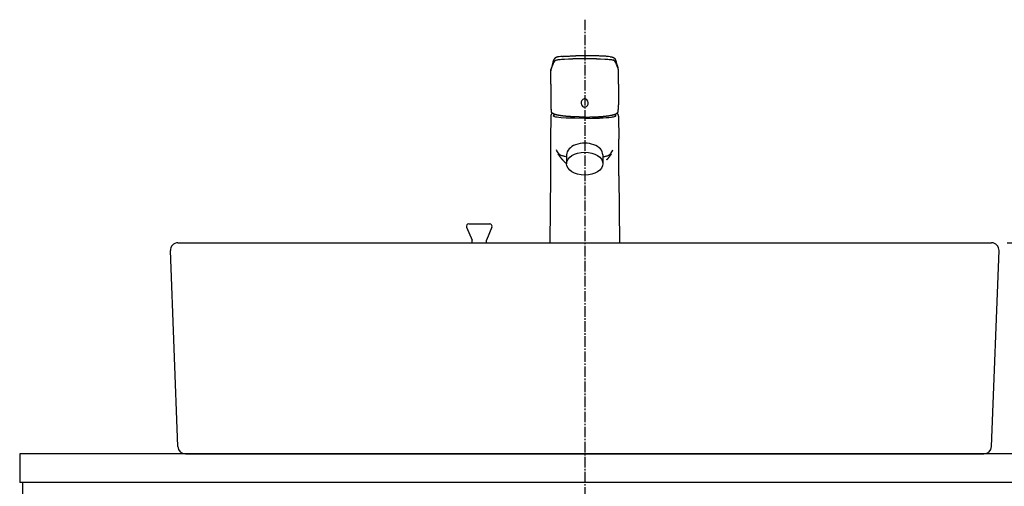
# Model space of a CAD drawing. Extents: x 17 to 2996, y 9 to 4088.
# Drawn here: x 586 to 1240, y 1597 to 1906 of the extents above; entities that cross this region are included whole.
import ezdxf

# ---------------------------------------------------------------- set-up
doc = ezdxf.new("R2010")
doc.units = 0
doc.linetypes.add('EXLTYPE3', pattern=[10, 7, -1, 1, -1])
doc.layers.get('0').update_dxf_attribs({"linetype": 'CONTINUOUS'})
doc.layers.get('DEFPOINTS').update_dxf_attribs({"linetype": 'CONTINUOUS'})
doc.layers.add('化粧台', color=7, linetype='CONTINUOUS')
doc.layers.add('寸法', color=7, linetype='CONTINUOUS')
doc.styles.add('EXCADDIM1', font='monotxt', dxfattribs={"width": 0.84, "bigfont": 'extfont'})
doc.styles.get("Standard").update_dxf_attribs({"font": 'monotxt', "bigfont": 'extfont'})
doc.dimstyles.new('ISO-25', dxfattribs={"dimtxt": 2.5, "dimasz": 2.5, "dimexe": 1.25, "dimexo": 0.625, "dimtad": 1, "dimtxsty": 'STANDARD', "dimcen": 2.5, "dimazin": 3, "dimtfac": 1, "dimtmove": 0, "dimatfit": 3})

# ---------------------------------------------------------------- blocks, each defined once
blk = doc.blocks.new('EX_NORM')
at = {"color": 0, "linetype": 'CONTINUOUS'}
for q in [(-1, 0.167), (-1, 0), (-1, -0.167)]:
    blk.add_line((0, 0), q, dxfattribs=at)
blk = doc.blocks.new('*D30')
at = {"layer": 'DEFPOINTS', "color": 0}
for p in [(1231, 1758.5), (1546, 1758.5), (1334, 919.5)]:
    blk.add_point(p, dxfattribs=at)
at = {"layer": '寸法', "color": 3, "linetype": 'CONTINUOUS'}
for p, q in [((1241.5, 1758.5), (1561, 1758.5)), ((1546, 964.5), (1546, 1713.5))]:
    blk.add_line(p, q, dxfattribs=at)
at = {"layer": '寸法', "color": 3, "xscale": 44.99999618530273, "yscale": 44.99999618530273, "zscale": 44.99999618530273}
for p, rotation in [((1546, 1758.5), 90), ((1546, 919.5), 270)]:
    blk.add_blockref('EX_NORM', p, dxfattribs=dict(at, rotation=rotation))
at = {"layer": '寸法', "color": 2, "insert": (1510.75, 1339), "char_height": 60, "attachment_point": 5, "rotation": 90, "style": 'EXCADDIM1'}
blk.add_mtext('（839）', dxfattribs=at)
blk = doc.blocks.new('*D31')
at = {"layer": 'DEFPOINTS', "color": 0}
for p in [(1231, 1758.5), (1456, 1758.5), (1336, 1618.5)]:
    blk.add_point(p, dxfattribs=at)
at = {"layer": '寸法', "color": 3, "linetype": 'CONTINUOUS'}
for p, q in [((1241.5, 1758.5), (1471, 1758.5)), ((1456, 1663.5), (1456, 1713.5)), ((1346.5, 1618.5), (1471, 1618.5))]:
    blk.add_line(p, q, dxfattribs=at)
at = {"layer": '寸法', "color": 3, "xscale": 44.99999618530273, "yscale": 44.99999618530273, "zscale": 44.99999618530273}
for p, rotation in [((1456, 1758.5), 90), ((1456, 1618.5), 270)]:
    blk.add_blockref('EX_NORM', p, dxfattribs=dict(at, rotation=rotation))
at = {"layer": '寸法', "color": 2, "insert": (1420.75, 1688.5), "char_height": 60, "attachment_point": 5, "rotation": 90, "style": 'EXCADDIM1'}
blk.add_mtext('140', dxfattribs=at)

msp = doc.modelspace()

# ---------------------------------------------------------------- linework, layer by layer
at = {"layer": '化粧台', "color": 6, "linetype": 'EXLTYPE3'}
msp.add_line((961, 1906.5), (961, 1311), dxfattribs=at)
at = {"layer": '化粧台', "color": 6, "linetype": 'CONTINUOUS'}
for p, q in [((949, 1816.967), (949, 1811)), ((973, 1816.967), (973, 1811)), ((884, 1771), (898, 1771)), ((882.615, 1768.924), (886.25, 1760.176)), ((899.385, 1768.924), (895.75, 1760.176)), ((886.25, 1758.5), (886.25, 1760.176)), ((895.75, 1758.5), (895.75, 1760.176))]:
    msp.add_line(p, q, dxfattribs=at)
at = {"layer": '化粧台', "color": 2, "linetype": 'CONTINUOUS'}
for p, q in [((691, 1758.5), (1231, 1758.5)), ((691.004, 1623.308), (686.004, 1753.308)), ((1230.996, 1623.308), (1235.996, 1753.308)), ((586, 1618.5), (586, 1599.5)), ((1336, 1618.5), (586, 1618.5)), ((696, 1618.5), (1226, 1618.5)), ((1336, 1599.5), (586, 1599.5)), ((588, 919.5), (588, 1599.5))]:
    msp.add_line(p, q, dxfattribs=at)
at = {"layer": '化粧台', "color": 6, "linetype": 'CONTINUOUS', "flags": 128}
for points in [[(938.971, 1874.459), (939.157, 1874.93), (939.32, 1875.402), (939.52, 1876.036)], [(941.67, 1879.587), (942.088, 1879.739), (942.516, 1879.856), (942.958, 1879.947), (943.404, 1880.023), (943.792, 1880.078)], [(943.792, 1880.078), (944.727, 1880.185), (945.657, 1880.265), (947.534, 1880.379), (950.309, 1880.466), (953.096, 1880.509)], [(960.981, 1880.557), (960.997, 1880.557)], [(968.876, 1880.509), (971.595, 1880.469), (974.313, 1880.381), (976.249, 1880.268), (977.211, 1880.189), (978.179, 1880.078)], [(978.179, 1880.078), (978.679, 1880.004), (979.17, 1879.915), (979.652, 1879.805), (979.89, 1879.737), (980.124, 1879.658)], [(980.359, 1879.557), (980.496, 1879.487), (980.626, 1879.403), (980.745, 1879.313), (980.85, 1879.213), (980.942, 1879.109), (981.023, 1879.002)], [(982.745, 1875.112), (982.592, 1875.573), (982.449, 1876.036)], [(938.525, 1872.795), (938.518, 1872.749)], [(938.525, 1872.795), (938.568, 1873.099), (938.627, 1873.397), (938.699, 1873.692), (938.791, 1873.98), (938.971, 1874.459)], [(938.525, 1872.914), (938.53, 1872.95)], [(983.444, 1872.795), (983.381, 1873.224), (983.284, 1873.644), (983.152, 1874.055), (982.995, 1874.459)], [(983.442, 1872.914), (983.436, 1872.95)], [(983.444, 1872.795), (983.45, 1872.749)], [(938.596, 1863.802), (938.513, 1850.036)], [(983.372, 1863.802), (983.452, 1850.036)], [(938.535, 1849.083), (938.572, 1848.174), (938.627, 1847.264), (938.71, 1846.356), (938.769, 1845.901), (938.833, 1845.45)], [(939.75, 1844.371), (939.686, 1844.346)], [(982.284, 1844.346), (982.219, 1844.371)], [(983.136, 1845.45), (983.203, 1845.901), (983.261, 1846.356), (983.342, 1847.264), (983.397, 1848.174), (983.433, 1849.083)], [(938.453, 1842.42), (938.364, 1827.195)], [(960.984, 1841.073), (954.41, 1841.121), (948.607, 1841.276), (945.321, 1841.474), (943.914, 1841.61), (942.691, 1841.78), (941.856, 1841.948), (941.176, 1842.138), (940.677, 1842.36), (940.377, 1842.602), (940.301, 1842.818)], [(960.984, 1841.073), (966.141, 1841.102), (970.898, 1841.19)], [(981.667, 1842.818), (981.544, 1842.55), (981.191, 1842.306), (980.637, 1842.087), (979.894, 1841.897), (979.278, 1841.78), (978.592, 1841.679), (977.032, 1841.506), (975.242, 1841.371), (973.256, 1841.273), (970.898, 1841.19)], [(983.516, 1842.42), (983.605, 1827.195)], [(948.58, 1815.637), (948.08, 1815.702), (947.589, 1815.785), (947.112, 1815.883), (946.646, 1816.006), (946.197, 1816.149), (945.763, 1816.309), (945.354, 1816.498), (944.968, 1816.708), (944.635, 1816.921), (944.324, 1817.154), (944.038, 1817.404), (943.775, 1817.677), (943.531, 1817.962), (943.309, 1818.27), (942.921, 1818.924), (942.615, 1819.591), (942.35, 1820.29)], [(943.274, 1817.451), (943.259, 1817.47)], [(973.39, 1815.637), (973.888, 1815.702), (974.376, 1815.785), (974.856, 1815.883), (975.322, 1816.006), (975.772, 1816.149), (976.205, 1816.309), (976.612, 1816.498), (977.001, 1816.708), (977.333, 1816.921), (977.644, 1817.154), (977.929, 1817.404), (978.193, 1817.677), (978.438, 1817.962), (978.658, 1818.27), (979.047, 1818.924), (979.352, 1819.591), (979.619, 1820.29)], [(978.694, 1817.451), (978.71, 1817.47)], [(946.285, 1813.551), (946.305, 1813.528)], [(938.225, 1802.833), (937.969, 1758.5)], [(983.744, 1802.833), (983.998, 1758.5)]]:
    msp.add_lwpolyline(points, dxfattribs=at)
at = {"layer": '化粧台', "color": 6, "linetype": 'CONTINUOUS'}
for centre, start, end in [((884, 1769.5), 90, 202.564607), ((898, 1769.5), 337.435393, 90)]:
    msp.add_arc(centre, 1.5, start, end, dxfattribs=at)
at = {"layer": '化粧台', "color": 2, "linetype": 'CONTINUOUS'}
for centre, start, end in [((691, 1753.5), 90, 182.202598), ((1231, 1753.5), 357.797402, 90), ((696, 1623.5), 182.202598, 270), ((1226, 1623.5), 270, 357.797402)]:
    msp.add_arc(centre, 5, start, end, dxfattribs=at)
at = {"layer": '化粧台', "color": 6, "linetype": 'CONTINUOUS'}
msp.add_ellipse((961, 1816.967), major_axis=(12, 0), ratio=0.6331902, start_param=0, end_param=3.1415927, dxfattribs=at)
msp.add_ellipse((961, 1811), major_axis=(12, 0), ratio=0.6331902, dxfattribs=at)
for points in [[(946.341, 1882.182), (945.605, 1882.143), (944.876, 1882.073), (944.144, 1881.98)], [(960.984, 1882.639), (959.043, 1882.637), (957.1, 1882.608), (955.162, 1882.557)], [(966.802, 1882.557), (964.865, 1882.608), (962.926, 1882.637), (960.984, 1882.639)], [(977.822, 1881.98), (977.091, 1882.073), (976.36, 1882.143), (975.627, 1882.182)], [(940.008, 1878.401), (939.816, 1877.807), (939.648, 1877.211), (939.498, 1876.609)], [(940.097, 1877.539), (939.872, 1877.05), (939.677, 1876.547), (939.52, 1876.036)], [(940.946, 1879.002), (940.618, 1878.541), (940.335, 1878.05), (940.099, 1877.539)], [(941.301, 1879.376), (941.163, 1879.273), (941.043, 1879.146), (940.946, 1879.002)], [(941.67, 1879.587), (941.542, 1879.533), (941.418, 1879.46), (941.301, 1879.376)], [(960.981, 1880.557), (958.355, 1880.557), (955.722, 1880.541), (953.096, 1880.509)], [(968.876, 1880.509), (966.249, 1880.543), (963.625, 1880.557), (960.997, 1880.557)], [(980.359, 1879.557), (980.285, 1879.595), (980.204, 1879.626), (980.124, 1879.658)], [(981.87, 1877.539), (981.633, 1878.05), (981.35, 1878.541), (981.023, 1879.002)], [(982.449, 1876.036), (982.288, 1876.549), (982.096, 1877.05), (981.871, 1877.539)], [(982.474, 1876.609), (982.318, 1877.211), (982.149, 1877.807), (981.957, 1878.401)], [(938.525, 1872.908), (938.507, 1872.792), (938.499, 1872.676), (938.499, 1872.559)], [(938.518, 1872.749), (938.507, 1872.687), (938.499, 1872.621), (938.499, 1872.559)], [(938.527, 1872.914), (938.522, 1872.86), (938.516, 1872.803), (938.518, 1872.749)], [(938.534, 1872.95), (938.527, 1872.9), (938.525, 1872.849), (938.525, 1872.795)], [(982.745, 1875.112), (982.826, 1874.893), (982.908, 1874.676), (982.995, 1874.459)], [(983.444, 1872.795), (983.447, 1872.849), (983.444, 1872.9), (983.436, 1872.95)], [(983.45, 1872.749), (983.45, 1872.803), (983.45, 1872.86), (983.442, 1872.914)], [(983.467, 1872.556), (983.468, 1872.676), (983.46, 1872.792), (983.442, 1872.908)], [(983.467, 1872.559), (983.467, 1872.621), (983.46, 1872.687), (983.45, 1872.749)], [(938.513, 1850.036), (938.513, 1849.713), (938.522, 1849.389), (938.538, 1849.066)], [(938.516, 1850.036), (938.516, 1849.719), (938.525, 1849.401), (938.535, 1849.083)], [(983.433, 1849.083), (983.447, 1849.401), (983.452, 1849.719), (983.452, 1850.036)], [(983.433, 1849.066), (983.447, 1849.389), (983.452, 1849.713), (983.452, 1850.036)], [(938.833, 1845.45), (938.833, 1845.424), (938.833, 1845.399), (938.838, 1845.373)], [(938.833, 1845.45), (938.833, 1845.353), (938.863, 1845.26), (938.912, 1845.179)], [(938.838, 1845.373), (938.849, 1845.302), (938.874, 1845.239), (938.912, 1845.179)], [(940.527, 1843.195), (940.374, 1843.07), (940.301, 1842.942), (940.301, 1842.818)], [(940.597, 1843.926), (940.541, 1843.449), (940.503, 1842.974), (940.479, 1842.497)], [(981.492, 1842.497), (981.466, 1842.974), (981.425, 1843.449), (981.369, 1843.926)], [(981.667, 1842.818), (981.667, 1842.942), (981.594, 1843.068), (981.441, 1843.195)], [(983.055, 1845.179), (983.106, 1845.26), (983.136, 1845.353), (983.136, 1845.45)], [(983.058, 1845.179), (983.095, 1845.239), (983.119, 1845.302), (983.128, 1845.373)], [(983.13, 1845.373), (983.136, 1845.399), (983.136, 1845.424), (983.136, 1845.45)], [(938.364, 1827.195), (938.316, 1819.075), (938.272, 1810.951), (938.225, 1802.83)], [(983.744, 1802.83), (983.697, 1810.951), (983.652, 1819.075), (983.605, 1827.195)], [(946.308, 1813.53), (946.969, 1812.826), (947.684, 1812.175), (948.446, 1811.581)]]:
    msp.add_open_spline(points, degree=3, dxfattribs=at)
for points, knots in [([(946.341, 1882.184), (946.519, 1882.196), (946.694, 1882.208), (946.871, 1882.216), (947.206, 1882.235), (947.545, 1882.255), (947.878, 1882.276), (948.218, 1882.293), (948.562, 1882.309), (948.907, 1882.327), (949.254, 1882.346), (949.603, 1882.361), (949.951, 1882.376), (950.3, 1882.393), (950.649, 1882.406), (950.998, 1882.42), (951.351, 1882.435), (951.703, 1882.45), (952.052, 1882.46), (952.402, 1882.472), (952.751, 1882.485), (953.1, 1882.498), (953.445, 1882.509), (953.789, 1882.52), (954.136, 1882.529), (954.48, 1882.537), (954.821, 1882.548), (955.162, 1882.557)], [0, 0, 0, 0, 1, 1, 1, 2, 2, 2, 3, 3, 3, 4, 4, 4, 5, 5, 5, 6, 6, 6, 7, 7, 7, 8, 8, 8, 9, 9, 9, 9]), ([(975.627, 1882.184), (975.45, 1882.196), (975.275, 1882.205), (975.097, 1882.216), (974.763, 1882.235), (974.427, 1882.255), (974.088, 1882.276), (973.747, 1882.293), (973.403, 1882.309), (973.058, 1882.327), (972.712, 1882.346), (972.362, 1882.361), (972.016, 1882.379), (971.666, 1882.393), (971.319, 1882.406), (970.965, 1882.42), (970.618, 1882.435), (970.266, 1882.45), (969.914, 1882.463), (969.563, 1882.474), (969.214, 1882.485), (968.865, 1882.498), (968.518, 1882.509), (968.175, 1882.52), (967.827, 1882.529), (967.486, 1882.537), (967.142, 1882.548), (966.802, 1882.557)], [0, 0, 0, 0, 1, 1, 1, 2, 2, 2, 3, 3, 3, 4, 4, 4, 5, 5, 5, 6, 6, 6, 7, 7, 7, 8, 8, 8, 9, 9, 9, 9]), ([(939.498, 1876.609), (939.481, 1876.558), (939.47, 1876.509), (939.457, 1876.459), (939.445, 1876.411), (939.434, 1876.362), (939.42, 1876.314), (939.41, 1876.265), (939.398, 1876.217), (939.386, 1876.17), (939.373, 1876.124), (939.359, 1876.075), (939.348, 1876.027), (939.348, 1876.027), (939.312, 1875.888), (939.312, 1875.888), (939.297, 1875.839), (939.287, 1875.793), (939.276, 1875.749), (939.262, 1875.703), (939.251, 1875.658), (939.235, 1875.609), (939.221, 1875.563), (939.21, 1875.516), (939.195, 1875.471), (939.182, 1875.425), (939.167, 1875.376), (939.155, 1875.327), (939.14, 1875.283), (939.12, 1875.234), (939.107, 1875.189), (939.093, 1875.141), (939.077, 1875.092), (939.062, 1875.044), (939.046, 1874.996), (939.032, 1874.948), (939.016, 1874.899)], [0, 0, 0, 0, 1, 1, 1, 2, 2, 2, 3, 3, 3, 4, 4, 4, 5, 5, 5, 6, 6, 6, 7, 7, 7, 8, 8, 8, 9, 9, 9, 10, 10, 10, 11, 11, 11, 12, 12, 12, 12]), ([(940.011, 1878.401), (940.028, 1878.453), (940.041, 1878.504), (940.061, 1878.555), (940.081, 1878.606), (940.097, 1878.657), (940.115, 1878.709), (940.13, 1878.759), (940.151, 1878.81), (940.167, 1878.861), (940.183, 1878.915), (940.205, 1878.967), (940.222, 1879.018), (940.232, 1879.049), (940.248, 1879.081), (940.258, 1879.114), (940.269, 1879.146), (940.28, 1879.176), (940.292, 1879.211), (940.292, 1879.211), (940.333, 1879.305), (940.333, 1879.305), (940.345, 1879.339), (940.355, 1879.37), (940.37, 1879.401), (940.385, 1879.444), (940.399, 1879.484), (940.415, 1879.523), (940.435, 1879.566), (940.451, 1879.606), (940.468, 1879.645), (940.491, 1879.699), (940.513, 1879.753), (940.535, 1879.805), (940.563, 1879.861), (940.585, 1879.913), (940.608, 1879.967), (940.632, 1880.021), (940.657, 1880.072), (940.685, 1880.125), (940.707, 1880.179), (940.734, 1880.233), (940.76, 1880.284)], [0, 0, 0, 0, 1, 1, 1, 2, 2, 2, 3, 3, 3, 4, 4, 4, 5, 5, 5, 6, 6, 6, 7, 7, 7, 8, 8, 8, 9, 9, 9, 10, 10, 10, 11, 11, 11, 12, 12, 12, 13, 13, 13, 14, 14, 14, 14]), ([(944.146, 1881.978), (943.986, 1881.954), (943.822, 1881.932), (943.664, 1881.907), (943.519, 1881.881), (943.37, 1881.856), (943.229, 1881.824), (943.096, 1881.799), (942.966, 1881.767), (942.834, 1881.737), (942.719, 1881.704), (942.599, 1881.672), (942.485, 1881.636), (942.448, 1881.625), (942.413, 1881.612), (942.38, 1881.599), (942.266, 1881.563), (942.157, 1881.52), (942.05, 1881.474), (941.947, 1881.433), (941.85, 1881.387), (941.759, 1881.333), (941.697, 1881.298), (941.636, 1881.265), (941.576, 1881.225), (941.523, 1881.187), (941.464, 1881.151), (941.412, 1881.108), (941.392, 1881.094), (941.371, 1881.078), (941.35, 1881.06), (941.29, 1881.008), (941.229, 1880.956), (941.173, 1880.896), (941.14, 1880.861), (941.107, 1880.824), (941.075, 1880.788), (941.048, 1880.753), (941.018, 1880.716), (940.99, 1880.68), (940.963, 1880.637), (940.934, 1880.596), (940.909, 1880.555), (940.882, 1880.515), (940.86, 1880.475), (940.837, 1880.436), (940.81, 1880.384), (940.779, 1880.33), (940.755, 1880.276)], [0, 0, 0, 0, 1, 1, 1, 2, 2, 2, 3, 3, 3, 4, 4, 4, 5, 5, 5, 6, 6, 6, 7, 7, 7, 8, 8, 8, 9, 9, 9, 10, 10, 10, 11, 11, 11, 12, 12, 12, 13, 13, 13, 14, 14, 14, 15, 15, 15, 16, 16, 16, 16]), ([(977.822, 1881.978), (977.982, 1881.954), (978.143, 1881.932), (978.306, 1881.907), (978.451, 1881.881), (978.596, 1881.856), (978.739, 1881.824), (978.87, 1881.799), (979.001, 1881.767), (979.132, 1881.737), (979.253, 1881.704), (979.369, 1881.672), (979.486, 1881.636), (979.52, 1881.625), (979.555, 1881.612), (979.588, 1881.599), (979.699, 1881.563), (979.811, 1881.52), (979.918, 1881.474), (980.018, 1881.433), (980.116, 1881.387), (980.21, 1881.333), (980.271, 1881.298), (980.334, 1881.265), (980.39, 1881.225), (980.448, 1881.187), (980.501, 1881.151), (980.557, 1881.108), (980.575, 1881.094), (980.595, 1881.078), (980.615, 1881.06), (980.679, 1881.008), (980.737, 1880.956), (980.795, 1880.896), (980.829, 1880.861), (980.862, 1880.824), (980.89, 1880.788), (980.923, 1880.753), (980.951, 1880.716), (980.978, 1880.68), (981.007, 1880.637), (981.037, 1880.596), (981.061, 1880.555), (981.086, 1880.515), (981.108, 1880.475), (981.13, 1880.436), (981.162, 1880.384), (981.186, 1880.33), (981.211, 1880.276)], [0, 0, 0, 0, 1, 1, 1, 2, 2, 2, 3, 3, 3, 4, 4, 4, 5, 5, 5, 6, 6, 6, 7, 7, 7, 8, 8, 8, 9, 9, 9, 10, 10, 10, 11, 11, 11, 12, 12, 12, 13, 13, 13, 14, 14, 14, 15, 15, 15, 16, 16, 16, 16]), ([(981.206, 1880.284), (981.233, 1880.233), (981.262, 1880.179), (981.286, 1880.125), (981.311, 1880.072), (981.336, 1880.021), (981.359, 1879.967), (981.386, 1879.913), (981.408, 1879.861), (981.43, 1879.805), (981.456, 1879.753), (981.474, 1879.699), (981.499, 1879.645), (981.519, 1879.606), (981.533, 1879.566), (981.55, 1879.523), (981.566, 1879.484), (981.579, 1879.444), (981.596, 1879.401), (981.611, 1879.37), (981.624, 1879.339), (981.639, 1879.308), (981.649, 1879.273), (981.66, 1879.243), (981.675, 1879.211), (981.686, 1879.176), (981.7, 1879.146), (981.708, 1879.114), (981.721, 1879.083), (981.733, 1879.049), (981.746, 1879.018), (981.766, 1878.967), (981.782, 1878.915), (981.802, 1878.861), (981.819, 1878.81), (981.835, 1878.759), (981.857, 1878.709), (981.874, 1878.657), (981.89, 1878.606), (981.907, 1878.555), (981.924, 1878.504), (981.941, 1878.453), (981.957, 1878.401)], [0, 0, 0, 0, 1, 1, 1, 2, 2, 2, 3, 3, 3, 4, 4, 4, 5, 5, 5, 6, 6, 6, 7, 7, 7, 8, 8, 8, 9, 9, 9, 10, 10, 10, 11, 11, 11, 12, 12, 12, 13, 13, 13, 14, 14, 14, 14]), ([(982.474, 1876.609), (982.485, 1876.558), (982.498, 1876.509), (982.51, 1876.459), (982.523, 1876.411), (982.535, 1876.362), (982.545, 1876.314), (982.556, 1876.265), (982.573, 1876.217), (982.584, 1876.17), (982.595, 1876.124), (982.606, 1876.075), (982.62, 1876.027), (982.632, 1875.981), (982.642, 1875.933), (982.653, 1875.888), (982.668, 1875.839), (982.681, 1875.793), (982.696, 1875.749), (982.706, 1875.703), (982.72, 1875.658), (982.731, 1875.609), (982.745, 1875.563), (982.758, 1875.516), (982.773, 1875.471), (982.787, 1875.425), (982.803, 1875.376), (982.817, 1875.327), (982.831, 1875.283), (982.845, 1875.234), (982.859, 1875.189), (982.875, 1875.141), (982.888, 1875.092), (982.906, 1875.044), (982.923, 1874.996), (982.94, 1874.948), (982.953, 1874.899)], [0, 0, 0, 0, 1, 1, 1, 2, 2, 2, 3, 3, 3, 4, 4, 4, 5, 5, 5, 6, 6, 6, 7, 7, 7, 8, 8, 8, 9, 9, 9, 10, 10, 10, 11, 11, 11, 12, 12, 12, 12]), ([(938.596, 1863.802), (938.596, 1864.046), (938.599, 1864.29), (938.599, 1864.532), (938.603, 1864.778), (938.603, 1865.02), (938.603, 1865.264), (938.605, 1865.512), (938.605, 1865.759), (938.605, 1866.003), (938.605, 1866.25), (938.603, 1866.497), (938.603, 1866.746), (938.603, 1866.995), (938.599, 1867.244), (938.596, 1867.494), (938.596, 1867.747), (938.594, 1867.997), (938.588, 1868.25), (938.584, 1868.505), (938.583, 1868.757), (938.576, 1869.011), (938.574, 1869.269), (938.568, 1869.525), (938.563, 1869.781), (938.56, 1870.009), (938.554, 1870.235), (938.551, 1870.462), (938.546, 1870.692), (938.542, 1870.925), (938.534, 1871.153), (938.527, 1871.385), (938.522, 1871.619), (938.516, 1871.852), (938.51, 1872.088), (938.505, 1872.323), (938.502, 1872.559)], [0, 0, 0, 0, 1, 1, 1, 2, 2, 2, 3, 3, 3, 4, 4, 4, 5, 5, 5, 6, 6, 6, 7, 7, 7, 8, 8, 8, 9, 9, 9, 10, 10, 10, 11, 11, 11, 12, 12, 12, 12]), ([(939.009, 1874.893), (938.996, 1874.845), (938.979, 1874.794), (938.962, 1874.746), (938.947, 1874.695), (938.929, 1874.644), (938.912, 1874.592), (938.912, 1874.592), (938.86, 1874.433), (938.86, 1874.433), (938.843, 1874.379), (938.827, 1874.324), (938.81, 1874.272), (938.799, 1874.226), (938.785, 1874.183), (938.771, 1874.138), (938.758, 1874.093), (938.746, 1874.047), (938.735, 1874.004), (938.728, 1873.97), (938.717, 1873.936), (938.708, 1873.901), (938.699, 1873.869), (938.692, 1873.834), (938.685, 1873.8), (938.676, 1873.765), (938.668, 1873.731), (938.664, 1873.7), (938.655, 1873.663), (938.643, 1873.633), (938.638, 1873.595), (938.627, 1873.541), (938.616, 1873.487), (938.608, 1873.43), (938.596, 1873.376), (938.588, 1873.324), (938.576, 1873.269), (938.568, 1873.215), (938.563, 1873.161), (938.554, 1873.107), (938.546, 1873.056), (938.542, 1873.002), (938.53, 1872.95)], [0, 0, 0, 0, 1, 1, 1, 2, 2, 2, 3, 3, 3, 4, 4, 4, 5, 5, 5, 6, 6, 6, 7, 7, 7, 8, 8, 8, 9, 9, 9, 10, 10, 10, 11, 11, 11, 12, 12, 12, 13, 13, 13, 14, 14, 14, 14]), ([(983.436, 1872.95), (983.427, 1873.002), (983.422, 1873.056), (983.416, 1873.107), (983.409, 1873.161), (983.399, 1873.215), (983.392, 1873.269), (983.381, 1873.324), (983.369, 1873.376), (983.361, 1873.43), (983.353, 1873.487), (983.342, 1873.541), (983.329, 1873.595), (983.322, 1873.633), (983.313, 1873.663), (983.309, 1873.7), (983.303, 1873.731), (983.294, 1873.765), (983.286, 1873.8), (983.277, 1873.834), (983.266, 1873.869), (983.258, 1873.901), (983.25, 1873.936), (983.241, 1873.97), (983.233, 1874.004), (983.222, 1874.047), (983.208, 1874.093), (983.195, 1874.138), (983.184, 1874.183), (983.172, 1874.226), (983.158, 1874.272), (983.139, 1874.324), (983.123, 1874.379), (983.106, 1874.433), (983.09, 1874.484), (983.073, 1874.538), (983.055, 1874.592), (983.036, 1874.644), (983.02, 1874.695), (983.005, 1874.746), (982.989, 1874.794), (982.972, 1874.845), (982.956, 1874.893)], [0, 0, 0, 0, 1, 1, 1, 2, 2, 2, 3, 3, 3, 4, 4, 4, 5, 5, 5, 6, 6, 6, 7, 7, 7, 8, 8, 8, 9, 9, 9, 10, 10, 10, 11, 11, 11, 12, 12, 12, 13, 13, 13, 14, 14, 14, 14]), ([(983.372, 1863.802), (983.369, 1864.046), (983.369, 1864.29), (983.366, 1864.532), (983.366, 1864.778), (983.363, 1865.02), (983.363, 1865.264), (983.363, 1865.512), (983.363, 1865.759), (983.363, 1866.003), (983.363, 1866.25), (983.363, 1866.497), (983.363, 1866.746), (983.366, 1866.995), (983.366, 1867.244), (983.369, 1867.494), (983.372, 1867.747), (983.374, 1867.997), (983.378, 1868.25), (983.381, 1868.505), (983.383, 1868.757), (983.392, 1869.011), (983.392, 1869.269), (983.399, 1869.525), (983.405, 1869.781), (983.411, 1870.009), (983.414, 1870.235), (983.418, 1870.462), (983.425, 1870.692), (983.427, 1870.923), (983.433, 1871.153), (983.439, 1871.385), (983.444, 1871.619), (983.45, 1871.852), (983.455, 1872.088), (983.46, 1872.323), (983.467, 1872.559)], [0, 0, 0, 0, 1, 1, 1, 2, 2, 2, 3, 3, 3, 4, 4, 4, 5, 5, 5, 6, 6, 6, 7, 7, 7, 8, 8, 8, 9, 9, 9, 10, 10, 10, 11, 11, 11, 12, 12, 12, 12]), ([(959.825, 1853.606), (958.655, 1852.898), (958.224, 1851.276), (958.865, 1849.984), (959.503, 1848.691), (960.973, 1848.217), (962.143, 1848.922)], [0, 0, 0, 0, 1, 1, 1, 2, 2, 2, 2]), ([(962.143, 1848.922), (963.311, 1849.629), (963.744, 1851.248), (963.106, 1852.543), (962.463, 1853.835), (960.995, 1854.31), (959.825, 1853.606)], [0, 0, 0, 0, 1, 1, 1, 2, 2, 2, 2]), ([(939.686, 1844.346), (939.676, 1844.34), (939.665, 1844.337), (939.652, 1844.331), (939.645, 1844.328), (939.634, 1844.323), (939.625, 1844.32), (939.614, 1844.314), (939.606, 1844.312), (939.598, 1844.309), (939.587, 1844.303), (939.578, 1844.3), (939.57, 1844.295), (939.559, 1844.292), (939.547, 1844.287), (939.54, 1844.284), (939.528, 1844.278), (939.52, 1844.274), (939.512, 1844.269), (939.503, 1844.263), (939.491, 1844.26), (939.484, 1844.255), (939.476, 1844.252), (939.467, 1844.246), (939.459, 1844.243), (939.45, 1844.238), (939.439, 1844.235), (939.429, 1844.23), (939.42, 1844.224), (939.412, 1844.221), (939.403, 1844.215), (939.395, 1844.209), (939.386, 1844.206), (939.378, 1844.201), (939.37, 1844.195), (939.362, 1844.192), (939.354, 1844.187), (939.346, 1844.184), (939.337, 1844.178), (939.328, 1844.173), (939.32, 1844.168), (939.309, 1844.164), (939.3, 1844.159), (939.292, 1844.152), (939.287, 1844.147), (939.279, 1844.141), (939.271, 1844.138), (939.262, 1844.133), (939.254, 1844.127), (939.246, 1844.124), (939.238, 1844.119), (939.228, 1844.113), (939.223, 1844.108), (939.215, 1844.101), (939.207, 1844.095), (939.195, 1844.09), (939.187, 1844.084), (939.179, 1844.079), (939.17, 1844.076), (939.165, 1844.07), (939.157, 1844.065), (939.149, 1844.059), (939.142, 1844.053), (939.135, 1844.048), (939.126, 1844.042), (939.118, 1844.036), (939.113, 1844.03), (939.104, 1844.024), (939.098, 1844.018), (939.09, 1844.014), (939.082, 1844.008), (939.07, 1844.002), (939.065, 1843.994), (939.054, 1843.986), (939.044, 1843.976), (939.032, 1843.965), (939.021, 1843.959), (939.009, 1843.948), (939.001, 1843.94), (938.99, 1843.929), (938.979, 1843.919), (938.971, 1843.908), (938.957, 1843.899), (938.947, 1843.891), (938.935, 1843.88), (938.927, 1843.869), (938.916, 1843.856), (938.903, 1843.848), (938.896, 1843.837), (938.884, 1843.826), (938.876, 1843.815), (938.865, 1843.804), (938.858, 1843.791), (938.843, 1843.781), (938.834, 1843.769), (938.825, 1843.758), (938.815, 1843.745), (938.807, 1843.735), (938.799, 1843.726), (938.793, 1843.718), (938.785, 1843.707), (938.777, 1843.696), (938.771, 1843.688), (938.762, 1843.675), (938.754, 1843.664), (938.749, 1843.656), (938.744, 1843.644), (938.735, 1843.633), (938.73, 1843.621), (938.717, 1843.61), (938.71, 1843.601), (938.705, 1843.591), (938.699, 1843.579), (938.693, 1843.568), (938.685, 1843.556), (938.679, 1843.544), (938.674, 1843.534), (938.665, 1843.522), (938.66, 1843.511), (938.655, 1843.496), (938.649, 1843.485), (938.643, 1843.477), (938.638, 1843.465), (938.636, 1843.454), (938.63, 1843.442), (938.624, 1843.431), (938.619, 1843.423), (938.613, 1843.412), (938.61, 1843.4), (938.603, 1843.388), (938.596, 1843.376), (938.594, 1843.366), (938.588, 1843.355), (938.583, 1843.343), (938.579, 1843.332), (938.574, 1843.32), (938.572, 1843.309), (938.568, 1843.298), (938.563, 1843.287), (938.56, 1843.271), (938.554, 1843.26), (938.551, 1843.249), (938.55, 1843.238), (938.543, 1843.227), (938.542, 1843.216), (938.535, 1843.192), (938.527, 1843.17), (938.522, 1843.147), (938.518, 1843.127), (938.513, 1843.102), (938.507, 1843.079), (938.502, 1843.056), (938.499, 1843.033), (938.494, 1843.007), (938.488, 1842.986), (938.482, 1842.959), (938.48, 1842.937), (938.477, 1842.914), (938.475, 1842.894), (938.471, 1842.872), (938.469, 1842.848), (938.466, 1842.829), (938.462, 1842.807), (938.462, 1842.783), (938.461, 1842.761), (938.461, 1842.734), (938.458, 1842.712), (938.458, 1842.687), (938.458, 1842.664), (938.454, 1842.647), (938.454, 1842.628), (938.454, 1842.607), (938.454, 1842.59), (938.453, 1842.571), (938.453, 1842.55), (938.453, 1842.55), (938.453, 1842.488), (938.453, 1842.488), (938.453, 1842.466), (938.453, 1842.442), (938.453, 1842.42)], [0, 0, 0, 0, 1, 1, 1, 2, 2, 2, 3, 3, 3, 4, 4, 4, 5, 5, 5, 6, 6, 6, 7, 7, 7, 8, 8, 8, 9, 9, 9, 10, 10, 10, 11, 11, 11, 12, 12, 12, 13, 13, 13, 14, 14, 14, 15, 15, 15, 16, 16, 16, 17, 17, 17, 18, 18, 18, 19, 19, 19, 20, 20, 20, 21, 21, 21, 22, 22, 22, 23, 23, 23, 24, 24, 24, 25, 25, 25, 26, 26, 26, 27, 27, 27, 28, 28, 28, 29, 29, 29, 30, 30, 30, 31, 31, 31, 32, 32, 32, 33, 33, 33, 34, 34, 34, 35, 35, 35, 36, 36, 36, 37, 37, 37, 38, 38, 38, 39, 39, 39, 40, 40, 40, 41, 41, 41, 42, 42, 42, 43, 43, 43, 44, 44, 44, 45, 45, 45, 46, 46, 46, 47, 47, 47, 48, 48, 48, 49, 49, 49, 50, 50, 50, 51, 51, 51, 52, 52, 52, 53, 53, 53, 54, 54, 54, 55, 55, 55, 56, 56, 56, 57, 57, 57, 58, 58, 58, 59, 59, 59, 60, 60, 60, 60]), ([(938.534, 1849.066), (938.538, 1849.014), (938.542, 1848.963), (938.542, 1848.912), (938.543, 1848.861), (938.546, 1848.81), (938.546, 1848.761), (938.55, 1848.711), (938.551, 1848.66), (938.554, 1848.608), (938.554, 1848.557), (938.558, 1848.506), (938.56, 1848.454), (938.563, 1848.404), (938.563, 1848.356), (938.566, 1848.305), (938.566, 1848.254), (938.568, 1848.202), (938.572, 1848.151), (938.574, 1848.1), (938.576, 1848.048), (938.579, 1847.998), (938.583, 1847.946), (938.584, 1847.896), (938.588, 1847.844), (938.591, 1847.793), (938.594, 1847.742), (938.596, 1847.69), (938.599, 1847.64), (938.603, 1847.589), (938.605, 1847.538), (938.61, 1847.486), (938.613, 1847.435), (938.616, 1847.383), (938.619, 1847.332), (938.622, 1847.282), (938.624, 1847.231), (938.63, 1847.18), (938.632, 1847.128), (938.638, 1847.077), (938.641, 1847.026), (938.646, 1846.972), (938.649, 1846.921), (938.655, 1846.87), (938.66, 1846.819), (938.665, 1846.767), (938.671, 1846.717), (938.676, 1846.665), (938.679, 1846.614), (938.685, 1846.56), (938.688, 1846.508), (938.693, 1846.459), (938.699, 1846.407), (938.705, 1846.356), (938.71, 1846.305), (938.717, 1846.251), (938.724, 1846.199), (938.73, 1846.148), (938.735, 1846.098), (938.741, 1846.046), (938.746, 1845.996), (938.754, 1845.944), (938.761, 1845.89), (938.769, 1845.839), (938.777, 1845.787), (938.785, 1845.734), (938.791, 1845.682), (938.799, 1845.632), (938.805, 1845.58), (938.813, 1845.529), (938.821, 1845.475), (938.829, 1845.424), (938.838, 1845.373)], [0, 0, 0, 0, 1, 1, 1, 2, 2, 2, 3, 3, 3, 4, 4, 4, 5, 5, 5, 6, 6, 6, 7, 7, 7, 8, 8, 8, 9, 9, 9, 10, 10, 10, 11, 11, 11, 12, 12, 12, 13, 13, 13, 14, 14, 14, 15, 15, 15, 16, 16, 16, 17, 17, 17, 18, 18, 18, 19, 19, 19, 20, 20, 20, 21, 21, 21, 22, 22, 22, 23, 23, 23, 24, 24, 24, 24]), ([(960.984, 1841.927), (960.984, 1841.927), (960.449, 1841.927), (960.449, 1841.927), (960.268, 1841.93), (960.09, 1841.93), (959.911, 1841.93), (959.733, 1841.933), (959.553, 1841.933), (959.375, 1841.936), (959.194, 1841.936), (959.02, 1841.936), (958.841, 1841.939), (958.662, 1841.941), (958.481, 1841.944), (958.307, 1841.947), (958.127, 1841.95), (957.95, 1841.952), (957.772, 1841.956), (957.594, 1841.959), (957.416, 1841.962), (957.242, 1841.965), (957.062, 1841.97), (956.887, 1841.973), (956.709, 1841.979), (956.535, 1841.982), (956.357, 1841.987), (956.183, 1841.99), (956.005, 1841.995), (955.834, 1842.001), (955.656, 1842.006), (955.483, 1842.012), (955.307, 1842.019), (955.134, 1842.025), (954.959, 1842.03), (954.788, 1842.036), (954.612, 1842.041), (954.441, 1842.047), (954.266, 1842.055), (954.097, 1842.061), (953.927, 1842.069), (953.753, 1842.076), (953.584, 1842.084), (953.412, 1842.092), (953.242, 1842.101), (953.072, 1842.106), (952.904, 1842.115), (952.736, 1842.123), (952.569, 1842.131), (952.402, 1842.144), (952.236, 1842.152), (952.069, 1842.16), (951.903, 1842.172), (951.739, 1842.18), (951.576, 1842.188), (951.409, 1842.201), (951.245, 1842.212), (951.081, 1842.22), (950.92, 1842.231), (950.759, 1842.242), (950.596, 1842.254), (950.441, 1842.266), (950.283, 1842.277), (950.119, 1842.288), (949.964, 1842.299), (949.808, 1842.312), (949.647, 1842.326), (949.494, 1842.337), (949.34, 1842.351), (949.184, 1842.361), (949.034, 1842.374), (948.882, 1842.388), (948.732, 1842.402), (948.58, 1842.416), (948.43, 1842.431), (948.283, 1842.445), (948.136, 1842.458), (947.986, 1842.47), (947.842, 1842.486), (947.698, 1842.501), (947.556, 1842.516), (947.408, 1842.529), (947.268, 1842.547), (947.128, 1842.564), (946.987, 1842.578), (946.851, 1842.592), (946.716, 1842.61), (946.574, 1842.627), (946.44, 1842.643), (946.308, 1842.659), (946.172, 1842.678), (946.041, 1842.694), (945.912, 1842.711), (945.784, 1842.729), (945.657, 1842.746), (945.528, 1842.765), (945.401, 1842.782), (945.273, 1842.8), (945.151, 1842.817), (945.026, 1842.836), (944.907, 1842.854), (944.787, 1842.873), (944.668, 1842.893), (944.552, 1842.911), (944.435, 1842.93), (944.319, 1842.95), (944.208, 1842.97), (944.094, 1842.989), (943.986, 1843.009), (943.878, 1843.03), (943.767, 1843.049), (943.659, 1843.068), (943.553, 1843.092), (943.451, 1843.112), (943.345, 1843.131), (943.243, 1843.155), (943.142, 1843.174), (943.047, 1843.196), (942.949, 1843.217), (942.852, 1843.236), (942.755, 1843.26), (942.66, 1843.282), (942.571, 1843.302), (942.477, 1843.328), (942.388, 1843.348), (942.299, 1843.37), (942.214, 1843.393), (942.128, 1843.416), (942.042, 1843.439), (941.955, 1843.461), (941.878, 1843.483), (941.797, 1843.507), (941.714, 1843.53), (941.639, 1843.554), (941.562, 1843.578), (941.484, 1843.6), (941.412, 1843.627), (941.339, 1843.649), (941.268, 1843.671), (941.195, 1843.697), (941.126, 1843.72), (941.057, 1843.745), (940.99, 1843.771), (940.927, 1843.794), (940.86, 1843.819), (940.786, 1843.851), (940.705, 1843.882), (940.63, 1843.913), (940.557, 1843.941), (940.486, 1843.976), (940.413, 1844.006), (940.347, 1844.038), (940.28, 1844.069), (940.213, 1844.106), (940.151, 1844.134), (940.089, 1844.169), (940.028, 1844.202), (939.959, 1844.242), (939.887, 1844.285), (939.816, 1844.328), (939.753, 1844.367), (939.689, 1844.41), (939.628, 1844.453), (939.587, 1844.481), (939.551, 1844.51), (939.512, 1844.541), (939.476, 1844.567), (939.439, 1844.595), (939.406, 1844.626), (939.373, 1844.654), (939.337, 1844.686), (939.307, 1844.717), (939.276, 1844.745), (939.243, 1844.776), (939.212, 1844.805), (939.184, 1844.836), (939.155, 1844.868), (939.126, 1844.896), (939.098, 1844.928), (939.073, 1844.958), (939.048, 1844.993), (939.026, 1845.02), (938.999, 1845.055), (938.976, 1845.085), (938.954, 1845.117), (938.932, 1845.148), (938.912, 1845.179)], [0, 0, 0, 0, 1, 1, 1, 2, 2, 2, 3, 3, 3, 4, 4, 4, 5, 5, 5, 6, 6, 6, 7, 7, 7, 8, 8, 8, 9, 9, 9, 10, 10, 10, 11, 11, 11, 12, 12, 12, 13, 13, 13, 14, 14, 14, 15, 15, 15, 16, 16, 16, 17, 17, 17, 18, 18, 18, 19, 19, 19, 20, 20, 20, 21, 21, 21, 22, 22, 22, 23, 23, 23, 24, 24, 24, 25, 25, 25, 26, 26, 26, 27, 27, 27, 28, 28, 28, 29, 29, 29, 30, 30, 30, 31, 31, 31, 32, 32, 32, 33, 33, 33, 34, 34, 34, 35, 35, 35, 36, 36, 36, 37, 37, 37, 38, 38, 38, 39, 39, 39, 40, 40, 40, 41, 41, 41, 42, 42, 42, 43, 43, 43, 44, 44, 44, 45, 45, 45, 46, 46, 46, 47, 47, 47, 48, 48, 48, 49, 49, 49, 50, 50, 50, 51, 51, 51, 52, 52, 52, 53, 53, 53, 54, 54, 54, 55, 55, 55, 56, 56, 56, 57, 57, 57, 58, 58, 58, 59, 59, 59, 60, 60, 60, 61, 61, 61, 62, 62, 62, 62]), ([(960.984, 1841.927), (960.984, 1841.927), (961.523, 1841.927), (961.523, 1841.927), (961.7, 1841.93), (961.877, 1841.93), (962.058, 1841.93), (962.238, 1841.933), (962.414, 1841.933), (962.594, 1841.936), (962.771, 1841.936), (962.951, 1841.936), (963.128, 1841.939), (963.306, 1841.941), (963.484, 1841.944), (963.663, 1841.947), (963.841, 1841.95), (964.019, 1841.952), (964.197, 1841.956), (964.374, 1841.959), (964.549, 1841.962), (964.728, 1841.965), (964.903, 1841.97), (965.081, 1841.973), (965.256, 1841.979), (965.433, 1841.982), (965.608, 1841.987), (965.789, 1841.99), (965.96, 1841.995), (966.138, 1842.001), (966.312, 1842.006), (966.487, 1842.012), (966.661, 1842.019), (966.838, 1842.025), (967.009, 1842.03), (967.184, 1842.036), (967.356, 1842.041), (967.527, 1842.047), (967.699, 1842.055), (967.872, 1842.061), (968.043, 1842.069), (968.213, 1842.076), (968.385, 1842.084), (968.553, 1842.092), (968.727, 1842.101), (968.896, 1842.106), (969.062, 1842.115), (969.23, 1842.123), (969.397, 1842.131), (969.569, 1842.144), (969.732, 1842.152), (969.899, 1842.16), (970.066, 1842.172), (970.229, 1842.18), (970.396, 1842.188), (970.559, 1842.201), (970.721, 1842.212), (970.884, 1842.22), (971.048, 1842.231), (971.208, 1842.242), (971.37, 1842.254), (971.527, 1842.266), (971.689, 1842.277), (971.847, 1842.288), (972.001, 1842.299), (972.163, 1842.312), (972.319, 1842.326), (972.474, 1842.337), (972.629, 1842.351), (972.782, 1842.361), (972.934, 1842.374), (973.084, 1842.388), (973.239, 1842.402), (973.386, 1842.416), (973.536, 1842.431), (973.688, 1842.445), (973.836, 1842.458), (973.979, 1842.47), (974.124, 1842.486), (974.269, 1842.501), (974.415, 1842.516), (974.557, 1842.529), (974.698, 1842.547), (974.837, 1842.564), (974.979, 1842.578), (975.12, 1842.592), (975.255, 1842.61), (975.392, 1842.627), (975.527, 1842.643), (975.66, 1842.659), (975.793, 1842.678), (975.924, 1842.694), (976.057, 1842.711), (976.187, 1842.729), (976.316, 1842.746), (976.44, 1842.765), (976.568, 1842.782), (976.692, 1842.8), (976.815, 1842.817), (976.94, 1842.836), (977.058, 1842.854), (977.178, 1842.873), (977.3, 1842.893), (977.417, 1842.911), (977.53, 1842.93), (977.647, 1842.95), (977.761, 1842.97), (977.871, 1842.989), (977.985, 1843.009), (978.094, 1843.03), (978.201, 1843.049), (978.309, 1843.068), (978.412, 1843.092), (978.517, 1843.112), (978.623, 1843.131), (978.723, 1843.155), (978.823, 1843.174), (978.925, 1843.194), (979.023, 1843.217), (979.116, 1843.236), (979.213, 1843.26), (979.305, 1843.282), (979.398, 1843.302), (979.492, 1843.328), (979.577, 1843.348), (979.669, 1843.37), (979.755, 1843.393), (979.841, 1843.416), (979.925, 1843.439), (980.01, 1843.461), (980.093, 1843.483), (980.17, 1843.507), (980.251, 1843.53), (980.332, 1843.554), (980.404, 1843.578), (980.481, 1843.6), (980.557, 1843.627), (980.629, 1843.649), (980.7, 1843.671), (980.77, 1843.697), (980.842, 1843.72), (980.911, 1843.745), (980.975, 1843.771), (981.045, 1843.794), (981.108, 1843.819), (981.186, 1843.851), (981.262, 1843.882), (981.339, 1843.913), (981.41, 1843.941), (981.483, 1843.976), (981.555, 1844.006), (981.624, 1844.038), (981.689, 1844.069), (981.754, 1844.106), (981.819, 1844.134), (981.879, 1844.169), (981.941, 1844.202), (982.013, 1844.242), (982.08, 1844.285), (982.149, 1844.328), (982.215, 1844.367), (982.276, 1844.41), (982.34, 1844.453), (982.38, 1844.481), (982.414, 1844.51), (982.457, 1844.541), (982.49, 1844.567), (982.526, 1844.595), (982.564, 1844.626), (982.595, 1844.654), (982.629, 1844.686), (982.661, 1844.717), (982.696, 1844.745), (982.725, 1844.776), (982.757, 1844.805), (982.783, 1844.836), (982.814, 1844.868), (982.839, 1844.898), (982.868, 1844.928), (982.892, 1844.958), (982.92, 1844.993), (982.944, 1845.02), (982.967, 1845.055), (982.992, 1845.085), (983.012, 1845.117), (983.036, 1845.148), (983.058, 1845.179)], [0, 0, 0, 0, 1, 1, 1, 2, 2, 2, 3, 3, 3, 4, 4, 4, 5, 5, 5, 6, 6, 6, 7, 7, 7, 8, 8, 8, 9, 9, 9, 10, 10, 10, 11, 11, 11, 12, 12, 12, 13, 13, 13, 14, 14, 14, 15, 15, 15, 16, 16, 16, 17, 17, 17, 18, 18, 18, 19, 19, 19, 20, 20, 20, 21, 21, 21, 22, 22, 22, 23, 23, 23, 24, 24, 24, 25, 25, 25, 26, 26, 26, 27, 27, 27, 28, 28, 28, 29, 29, 29, 30, 30, 30, 31, 31, 31, 32, 32, 32, 33, 33, 33, 34, 34, 34, 35, 35, 35, 36, 36, 36, 37, 37, 37, 38, 38, 38, 39, 39, 39, 40, 40, 40, 41, 41, 41, 42, 42, 42, 43, 43, 43, 44, 44, 44, 45, 45, 45, 46, 46, 46, 47, 47, 47, 48, 48, 48, 49, 49, 49, 50, 50, 50, 51, 51, 51, 52, 52, 52, 53, 53, 53, 54, 54, 54, 55, 55, 55, 56, 56, 56, 57, 57, 57, 58, 58, 58, 59, 59, 59, 60, 60, 60, 61, 61, 61, 62, 62, 62, 62]), ([(983.516, 1842.42), (983.516, 1842.42), (983.516, 1842.488), (983.516, 1842.488), (983.516, 1842.511), (983.516, 1842.531), (983.514, 1842.55), (983.514, 1842.55), (983.514, 1842.607), (983.514, 1842.607), (983.514, 1842.628), (983.514, 1842.647), (983.51, 1842.664), (983.51, 1842.69), (983.508, 1842.715), (983.508, 1842.739), (983.505, 1842.764), (983.505, 1842.786), (983.503, 1842.812), (983.499, 1842.835), (983.496, 1842.858), (983.495, 1842.88), (983.495, 1842.9), (983.491, 1842.923), (983.488, 1842.946), (983.483, 1842.968), (983.48, 1842.994), (983.474, 1843.016), (983.472, 1843.04), (983.467, 1843.062), (983.458, 1843.084), (983.455, 1843.108), (983.45, 1843.127), (983.444, 1843.149), (983.439, 1843.173), (983.433, 1843.192), (983.427, 1843.216), (983.425, 1843.227), (983.418, 1843.238), (983.416, 1843.249), (983.414, 1843.26), (983.409, 1843.271), (983.405, 1843.287), (983.399, 1843.298), (983.397, 1843.309), (983.392, 1843.32), (983.389, 1843.332), (983.383, 1843.343), (983.381, 1843.355), (983.374, 1843.366), (983.372, 1843.376), (983.366, 1843.388), (983.361, 1843.4), (983.358, 1843.412), (983.353, 1843.423), (983.347, 1843.431), (983.338, 1843.442), (983.333, 1843.454), (983.329, 1843.465), (983.325, 1843.477), (983.32, 1843.485), (983.313, 1843.496), (983.309, 1843.511), (983.3, 1843.522), (983.294, 1843.534), (983.289, 1843.544), (983.28, 1843.556), (983.275, 1843.568), (983.269, 1843.579), (983.261, 1843.591), (983.255, 1843.601), (983.25, 1843.61), (983.241, 1843.621), (983.236, 1843.633), (983.225, 1843.644), (983.22, 1843.656), (983.211, 1843.664), (983.203, 1843.675), (983.197, 1843.688), (983.192, 1843.696), (983.184, 1843.707), (983.175, 1843.718), (983.167, 1843.726), (983.161, 1843.735), (983.152, 1843.745), (983.142, 1843.758), (983.133, 1843.769), (983.125, 1843.781), (983.114, 1843.791), (983.103, 1843.804), (983.092, 1843.815), (983.083, 1843.826), (983.073, 1843.837), (983.061, 1843.848), (983.054, 1843.856), (983.042, 1843.869), (983.031, 1843.88), (983.02, 1843.891), (983.012, 1843.899), (983, 1843.908), (982.992, 1843.919), (982.978, 1843.929), (982.967, 1843.94), (982.956, 1843.948), (982.948, 1843.959), (982.937, 1843.965), (982.925, 1843.976), (982.915, 1843.986), (982.903, 1843.994), (982.898, 1844.002), (982.888, 1844.008), (982.88, 1844.014), (982.87, 1844.018), (982.864, 1844.024), (982.856, 1844.03), (982.847, 1844.036), (982.842, 1844.042), (982.835, 1844.048), (982.826, 1844.053), (982.817, 1844.059), (982.811, 1844.065), (982.803, 1844.07), (982.795, 1844.076), (982.787, 1844.079), (982.781, 1844.084), (982.773, 1844.09), (982.765, 1844.095), (982.757, 1844.101), (982.745, 1844.108), (982.738, 1844.113), (982.729, 1844.119), (982.723, 1844.124), (982.714, 1844.127), (982.706, 1844.133), (982.698, 1844.138), (982.689, 1844.141), (982.681, 1844.147), (982.673, 1844.152), (982.665, 1844.159), (982.66, 1844.164), (982.651, 1844.168), (982.642, 1844.173), (982.632, 1844.178), (982.623, 1844.184), (982.615, 1844.187), (982.604, 1844.192), (982.599, 1844.195), (982.591, 1844.201), (982.582, 1844.206), (982.573, 1844.209), (982.562, 1844.215), (982.554, 1844.221), (982.545, 1844.224), (982.539, 1844.23), (982.528, 1844.235), (982.52, 1844.238), (982.51, 1844.243), (982.501, 1844.246), (982.493, 1844.252), (982.485, 1844.255), (982.474, 1844.26), (982.465, 1844.263), (982.457, 1844.269), (982.446, 1844.274), (982.438, 1844.278), (982.429, 1844.284), (982.421, 1844.287), (982.409, 1844.292), (982.401, 1844.295), (982.39, 1844.3), (982.38, 1844.303), (982.37, 1844.309), (982.362, 1844.312), (982.351, 1844.314), (982.342, 1844.32), (982.332, 1844.323), (982.324, 1844.328), (982.315, 1844.331), (982.304, 1844.337), (982.295, 1844.34), (982.284, 1844.346)], [0, 0, 0, 0, 1, 1, 1, 2, 2, 2, 3, 3, 3, 4, 4, 4, 5, 5, 5, 6, 6, 6, 7, 7, 7, 8, 8, 8, 9, 9, 9, 10, 10, 10, 11, 11, 11, 12, 12, 12, 13, 13, 13, 14, 14, 14, 15, 15, 15, 16, 16, 16, 17, 17, 17, 18, 18, 18, 19, 19, 19, 20, 20, 20, 21, 21, 21, 22, 22, 22, 23, 23, 23, 24, 24, 24, 25, 25, 25, 26, 26, 26, 27, 27, 27, 28, 28, 28, 29, 29, 29, 30, 30, 30, 31, 31, 31, 32, 32, 32, 33, 33, 33, 34, 34, 34, 35, 35, 35, 36, 36, 36, 37, 37, 37, 38, 38, 38, 39, 39, 39, 40, 40, 40, 41, 41, 41, 42, 42, 42, 43, 43, 43, 44, 44, 44, 45, 45, 45, 46, 46, 46, 47, 47, 47, 48, 48, 48, 49, 49, 49, 50, 50, 50, 51, 51, 51, 52, 52, 52, 53, 53, 53, 54, 54, 54, 55, 55, 55, 56, 56, 56, 57, 57, 57, 58, 58, 58, 59, 59, 59, 60, 60, 60, 60]), ([(983.128, 1845.373), (983.136, 1845.424), (983.144, 1845.475), (983.152, 1845.529), (983.163, 1845.58), (983.172, 1845.632), (983.179, 1845.682), (983.187, 1845.734), (983.192, 1845.787), (983.199, 1845.839), (983.206, 1845.89), (983.215, 1845.941), (983.22, 1845.996), (983.225, 1846.046), (983.233, 1846.098), (983.239, 1846.148), (983.244, 1846.199), (983.25, 1846.251), (983.255, 1846.305), (983.261, 1846.356), (983.266, 1846.407), (983.275, 1846.459), (983.28, 1846.508), (983.286, 1846.56), (983.291, 1846.611), (983.294, 1846.665), (983.3, 1846.717), (983.303, 1846.767), (983.309, 1846.819), (983.313, 1846.87), (983.317, 1846.921), (983.322, 1846.972), (983.325, 1847.026), (983.329, 1847.077), (983.333, 1847.128), (983.338, 1847.18), (983.342, 1847.231), (983.345, 1847.282), (983.35, 1847.332), (983.353, 1847.383), (983.355, 1847.435), (983.358, 1847.486), (983.361, 1847.538), (983.363, 1847.589), (983.366, 1847.64), (983.369, 1847.69), (983.372, 1847.742), (983.374, 1847.793), (983.378, 1847.844), (983.381, 1847.896), (983.383, 1847.946), (983.386, 1847.998), (983.392, 1848.048), (983.392, 1848.1), (983.397, 1848.151), (983.399, 1848.202), (983.403, 1848.254), (983.405, 1848.305), (983.409, 1848.356), (983.409, 1848.404), (983.411, 1848.454), (983.414, 1848.506), (983.416, 1848.557), (983.416, 1848.608), (983.418, 1848.66), (983.422, 1848.711), (983.422, 1848.761), (983.425, 1848.81), (983.425, 1848.861), (983.427, 1848.912), (983.43, 1848.963), (983.43, 1849.014), (983.433, 1849.066)], [0, 0, 0, 0, 1, 1, 1, 2, 2, 2, 3, 3, 3, 4, 4, 4, 5, 5, 5, 6, 6, 6, 7, 7, 7, 8, 8, 8, 9, 9, 9, 10, 10, 10, 11, 11, 11, 12, 12, 12, 13, 13, 13, 14, 14, 14, 15, 15, 15, 16, 16, 16, 17, 17, 17, 18, 18, 18, 19, 19, 19, 20, 20, 20, 21, 21, 21, 22, 22, 22, 23, 23, 23, 24, 24, 24, 24]), ([(943.271, 1817.45), (943.32, 1817.37), (943.373, 1817.29), (943.422, 1817.211), (943.475, 1817.132), (943.526, 1817.052), (943.575, 1816.975), (943.628, 1816.896), (943.679, 1816.82), (943.73, 1816.74), (943.784, 1816.666), (943.835, 1816.587), (943.889, 1816.509), (943.939, 1816.441), (943.986, 1816.373), (944.033, 1816.305), (944.08, 1816.237), (944.13, 1816.168), (944.18, 1816.1), (944.227, 1816.032), (944.277, 1815.967), (944.328, 1815.899), (944.375, 1815.834), (944.427, 1815.766), (944.477, 1815.701), (944.515, 1815.647), (944.558, 1815.593), (944.599, 1815.541), (944.636, 1815.487), (944.68, 1815.436), (944.721, 1815.382), (944.721, 1815.382), (944.846, 1815.222), (944.846, 1815.222), (944.887, 1815.172), (944.928, 1815.118), (944.972, 1815.067), (945.013, 1815.015), (945.054, 1814.964), (945.095, 1814.91), (945.14, 1814.859), (945.182, 1814.809), (945.224, 1814.757), (945.268, 1814.706), (945.309, 1814.655), (945.35, 1814.603), (945.395, 1814.553), (945.437, 1814.5), (945.48, 1814.454), (945.544, 1814.374), (945.614, 1814.3), (945.678, 1814.224), (945.745, 1814.149), (945.811, 1814.073), (945.877, 1813.999), (945.945, 1813.921), (946.014, 1813.848), (946.083, 1813.774), (946.147, 1813.701), (946.216, 1813.627), (946.282, 1813.552)], [0, 0, 0, 0, 1, 1, 1, 2, 2, 2, 3, 3, 3, 4, 4, 4, 5, 5, 5, 6, 6, 6, 7, 7, 7, 8, 8, 8, 9, 9, 9, 10, 10, 10, 11, 11, 11, 12, 12, 12, 13, 13, 13, 14, 14, 14, 15, 15, 15, 16, 16, 16, 17, 17, 17, 18, 18, 18, 19, 19, 19, 20, 20, 20, 20]), ([(975.683, 1813.552), (975.75, 1813.627), (975.819, 1813.701), (975.886, 1813.774), (975.955, 1813.848), (976.024, 1813.921), (976.09, 1813.999), (976.157, 1814.073), (976.221, 1814.149), (976.291, 1814.224), (976.354, 1814.3), (976.421, 1814.374), (976.487, 1814.454), (976.532, 1814.5), (976.573, 1814.553), (976.618, 1814.603), (976.659, 1814.655), (976.701, 1814.706), (976.745, 1814.757), (976.787, 1814.809), (976.829, 1814.859), (976.873, 1814.91), (976.915, 1814.964), (976.959, 1815.015), (976.998, 1815.067), (977.039, 1815.118), (977.083, 1815.172), (977.122, 1815.222), (977.164, 1815.276), (977.208, 1815.327), (977.247, 1815.382), (977.285, 1815.436), (977.331, 1815.487), (977.369, 1815.541), (977.41, 1815.593), (977.453, 1815.647), (977.492, 1815.701), (977.542, 1815.766), (977.591, 1815.834), (977.638, 1815.899), (977.691, 1815.967), (977.741, 1816.032), (977.79, 1816.1), (977.839, 1816.168), (977.885, 1816.237), (977.936, 1816.305), (977.982, 1816.373), (978.033, 1816.441), (978.079, 1816.509), (978.13, 1816.587), (978.184, 1816.666), (978.235, 1816.74), (978.288, 1816.82), (978.341, 1816.896), (978.393, 1816.975), (978.443, 1817.052), (978.495, 1817.132), (978.545, 1817.211), (978.596, 1817.29), (978.645, 1817.37), (978.694, 1817.45)], [0, 0, 0, 0, 1, 1, 1, 2, 2, 2, 3, 3, 3, 4, 4, 4, 5, 5, 5, 6, 6, 6, 7, 7, 7, 8, 8, 8, 9, 9, 9, 10, 10, 10, 11, 11, 11, 12, 12, 12, 13, 13, 13, 14, 14, 14, 15, 15, 15, 16, 16, 16, 17, 17, 17, 18, 18, 18, 19, 19, 19, 20, 20, 20, 20])]:
    msp.add_open_spline(points, degree=3, knots=knots, dxfattribs=at)

# ---------------------------------------------------------------- dimensions: what is measured, and where the dimension line sits
at = {"layer": '寸法', "color": 3, "linetype": 'CONTINUOUS'}
dim = msp.add_linear_dim(base=(1546, 1758.5), p1=(1334, 919.5), p2=(1231, 1758.5), angle=90, text='（<>）', dimstyle='ISO-25', override={"dimtxt": 59.999996, "dimasz": 44.999996, "dimexe": 15, "dimexo": 10.5, "dimgap": 0, "dimtad": 1, "dimjust": 0, "dimtih": 0, "dimtoh": 0, "dimdec": 0, "dimzin": 0, "dimlunit": 2, "dimtxsty": 'EXCADDIM1', "dimblk1": 'EX_NORM', "dimblk2": 'EX_NORM', "dimsah": 1, "dimse1": 1, "dimse2": 0, "dimclrd": 3, "dimclre": 3, "dimclrt": 2, "dimtmove": 2}, dxfattribs=at)
dim.commit()
dim.dimension.update_dxf_attribs({"geometry": '*D30', "text_midpoint": (1510.75, 1339), "dimtype": 160})
dim = msp.add_linear_dim(base=(1456, 1758.5), p1=(1336, 1618.5), p2=(1231, 1758.5), angle=90, dimstyle='ISO-25', override={"dimtxt": 59.999996, "dimasz": 44.999996, "dimexe": 15, "dimexo": 10.5, "dimgap": 0, "dimtad": 1, "dimjust": 0, "dimtih": 0, "dimtoh": 0, "dimdec": 0, "dimzin": 0, "dimlunit": 2, "dimtxsty": 'EXCADDIM1', "dimblk1": 'EX_NORM', "dimblk2": 'EX_NORM', "dimsah": 1, "dimse1": 0, "dimse2": 0, "dimclrd": 3, "dimclre": 3, "dimclrt": 2, "dimtmove": 2}, dxfattribs=at)
dim.commit()
dim.dimension.update_dxf_attribs({"geometry": '*D31', "text_midpoint": (1420.75, 1688.5), "dimtype": 160})

doc.saveas('drawing.dxf')
